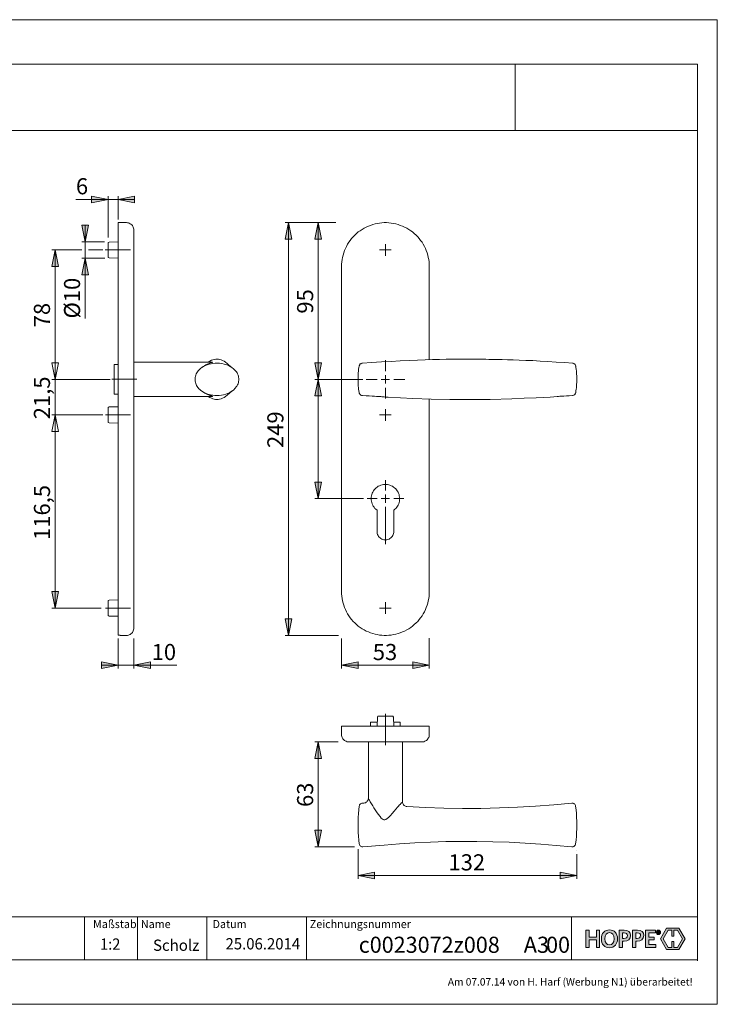
# Model space of a CAD drawing. Units: inches. Extents: x 0 to 420, y 0 to 297.
# Drawn here: x 209 to 420, y 0 to 297 of the extents above; entities that cross this region are included whole.
import ezdxf

# ---------------------------------------------------------------- set-up
doc = ezdxf.new("R2010")
doc.units = ezdxf.units.IN
doc.header["$MEASUREMENT"] = 0
for name, pattern in [('AI-Linetype-10', [19.05, 15.24, -1.27, 1.27, -1.27]), ('AI-Linetype-11', [19.05, 15.24, -1.27, 1.27, -1.27]), ('AI-Linetype-12', [19.05, 15.24, -1.27, 1.27, -1.27]), ('AI-Linetype-13', [19.05, 15.24, -1.27, 1.27, -1.27]), ('AI-Linetype-9', [19.05, 15.24, -1.27, 1.27, -1.27])]:
    doc.linetypes.add(name, pattern=pattern)
doc.layers.add('Ebene 1', color=7, linetype='Continuous')

# ---------------------------------------------------------------- blocks, each defined once
blk = doc.blocks.new('block 3')
at = {"layer": 'Ebene 1'}
h = blk.add_hatch(color=7, dxfattribs=at)
h.dxf.hatch_style = 2
edge = h.paths.add_edge_path()
edge.add_spline(control_points=[(402.4, 21.36), (402.4, 21.36), (402.21, 21.64), (402.21, 21.64), (402.21, 21.64), (402.15, 21.64), (402.15, 21.64), (402.15, 21.64), (402.15, 21.37), (402.15, 21.37), (402.15, 21.37), (401.99, 21.37), (401.99, 21.37), (401.99, 21.37), (401.99, 22.1), (401.99, 22.1), (401.99, 22.1), (402.24, 22.1), (402.24, 22.1), (402.41, 22.1), (402.51, 22.02), (402.51, 21.87), (402.51, 21.77), (402.46, 21.71), (402.37, 21.67), (402.37, 21.67), (402.57, 21.39), (402.57, 21.39), (402.57, 21.39), (402.4, 21.36), (402.4, 21.36)], knot_values=[0, 0, 0, 0, 1, 1, 1, 2, 2, 2, 3, 3, 3, 4, 4, 4, 5, 5, 5, 6, 6, 6, 7, 7, 7, 8, 8, 8, 9, 9, 9, 10, 10, 10, 10], degree=3, periodic=1)
h.paths.add_polyline_path([(401.42, 17.16), (401.42, 18), (399.32, 18), (399.32, 19.43), (400.91, 19.43), (400.91, 20.29), (399.32, 20.29), (399.32, 21.51), (401.35, 21.51), (401.35, 22.35), (398.33, 22.35), (398.33, 17.16)])
h.paths.add_polyline_path([(384.49, 17.16), (384.49, 22.35), (383.49, 22.35), (383.49, 20.3), (381.29, 20.3), (381.29, 22.35), (380.29, 22.35), (380.29, 17.16), (381.29, 17.16), (381.29, 19.41), (383.49, 19.41), (383.49, 17.16)])
edge = h.paths.add_edge_path()
edge.add_spline(control_points=[(402.23, 21.05), (401.85, 21.05), (401.59, 21.31), (401.59, 21.71), (401.59, 22.1), (401.86, 22.37), (402.23, 22.37), (402.61, 22.37), (402.88, 22.1), (402.88, 21.71), (402.88, 21.31), (402.61, 21.05), (402.23, 21.05)], knot_values=[0, 0, 0, 0, 0.352778, 0.352778, 0.352778, 0.705556, 0.705556, 0.705556, 1.058333, 1.058333, 1.058333, 1.411111, 1.411111, 1.411111, 1.411111], degree=3, periodic=0)
edge.add_line((402.23, 21.05), (402.23, 21.05))
edge = h.paths.add_edge_path()
edge.add_spline(control_points=[(402.23, 22.29), (401.93, 22.29), (401.68, 22.08), (401.68, 21.71), (401.68, 21.33), (401.93, 21.12), (402.23, 21.12), (402.54, 21.12), (402.79, 21.33), (402.79, 21.71), (402.79, 22.08), (402.54, 22.29), (402.23, 22.29)], knot_values=[0, 0, 0, 0, 0.352778, 0.352778, 0.352778, 0.705556, 0.705556, 0.705556, 1.058333, 1.058333, 1.058333, 1.411111, 1.411111, 1.411111, 1.411111], degree=3, periodic=0)
edge.add_line((402.23, 22.29), (402.23, 22.29))
edge = h.paths.add_edge_path()
edge.add_spline(control_points=[(402.23, 21.96), (402.23, 21.96), (402.15, 21.96), (402.15, 21.96), (402.15, 21.96), (402.15, 21.76), (402.15, 21.76), (402.15, 21.76), (402.22, 21.76), (402.22, 21.76), (402.3, 21.76), (402.35, 21.79), (402.35, 21.86), (402.35, 21.93), (402.3, 21.96), (402.23, 21.96)], knot_values=[0, 0, 0, 0, 0.352778, 0.352778, 0.352778, 0.705556, 0.705556, 0.705556, 1.058333, 1.058333, 1.058333, 1.411111, 1.411111, 1.411111, 1.763889, 1.763889, 1.763889, 1.763889], degree=3, periodic=0)
edge.add_line((402.23, 21.96), (402.23, 21.96))
edge = h.paths.add_edge_path()
edge.add_spline(control_points=[(395.82, 19.07), (395.82, 19.07), (395.38, 19.07), (395.38, 19.07), (395.38, 19.07), (395.38, 17.16), (395.38, 17.16), (395.38, 17.16), (394.38, 17.16), (394.38, 17.16), (394.38, 17.16), (394.38, 22.35), (394.38, 22.35), (394.38, 22.35), (395.9, 22.35), (395.9, 22.35), (397.09, 22.35), (397.81, 21.8), (397.81, 20.75), (397.81, 19.63), (397.01, 19.07), (395.82, 19.07)], knot_values=[0, 0, 0, 0, 0.352778, 0.352778, 0.352778, 0.705556, 0.705556, 0.705556, 1.058333, 1.058333, 1.058333, 1.411111, 1.411111, 1.411111, 1.763889, 1.763889, 1.763889, 2.116667, 2.116667, 2.116667, 2.469444, 2.469444, 2.469444, 2.469444], degree=3, periodic=0)
edge.add_line((395.82, 19.07), (395.82, 19.07))
edge = h.paths.add_edge_path()
edge.add_spline(control_points=[(395.85, 21.55), (395.85, 21.55), (395.38, 21.55), (395.38, 21.55), (395.38, 21.55), (395.38, 19.87), (395.38, 19.87), (395.38, 19.87), (395.81, 19.87), (395.81, 19.87), (396.45, 19.87), (396.83, 20.14), (396.83, 20.73), (396.83, 21.27), (396.49, 21.55), (395.85, 21.55)], knot_values=[0, 0, 0, 0, 0.352778, 0.352778, 0.352778, 0.705556, 0.705556, 0.705556, 1.058333, 1.058333, 1.058333, 1.411111, 1.411111, 1.411111, 1.763889, 1.763889, 1.763889, 1.763889], degree=3, periodic=0)
edge.add_line((395.85, 21.55), (395.85, 21.55))
edge = h.paths.add_edge_path()
edge.add_spline(control_points=[(391.84, 19.07), (391.84, 19.07), (391.4, 19.07), (391.4, 19.07), (391.4, 19.07), (391.4, 17.16), (391.4, 17.16), (391.4, 17.16), (390.4, 17.16), (390.4, 17.16), (390.4, 17.16), (390.4, 22.35), (390.4, 22.35), (390.4, 22.35), (391.92, 22.35), (391.92, 22.35), (393.11, 22.35), (393.83, 21.8), (393.83, 20.75), (393.83, 19.63), (393.03, 19.07), (391.84, 19.07)], knot_values=[0, 0, 0, 0, 0.352778, 0.352778, 0.352778, 0.705556, 0.705556, 0.705556, 1.058333, 1.058333, 1.058333, 1.411111, 1.411111, 1.411111, 1.763889, 1.763889, 1.763889, 2.116667, 2.116667, 2.116667, 2.469444, 2.469444, 2.469444, 2.469444], degree=3, periodic=0)
edge.add_line((391.84, 19.07), (391.84, 19.07))
edge = h.paths.add_edge_path()
edge.add_spline(control_points=[(391.87, 21.55), (391.87, 21.55), (391.4, 21.55), (391.4, 21.55), (391.4, 21.55), (391.4, 19.87), (391.4, 19.87), (391.4, 19.87), (391.83, 19.87), (391.83, 19.87), (392.47, 19.87), (392.85, 20.14), (392.85, 20.73), (392.85, 21.27), (392.51, 21.55), (391.87, 21.55)], knot_values=[0, 0, 0, 0, 0.352778, 0.352778, 0.352778, 0.705556, 0.705556, 0.705556, 1.058333, 1.058333, 1.058333, 1.411111, 1.411111, 1.411111, 1.763889, 1.763889, 1.763889, 1.763889], degree=3, periodic=0)
edge.add_line((391.87, 21.55), (391.87, 21.55))
edge = h.paths.add_edge_path()
edge.add_spline(control_points=[(387.44, 17.06), (385.97, 17.06), (385.01, 18.14), (385.01, 19.74), (385.01, 21.36), (385.97, 22.45), (387.46, 22.45), (388.95, 22.45), (389.89, 21.36), (389.89, 19.76), (389.89, 18.16), (388.93, 17.06), (387.44, 17.06)], knot_values=[0, 0, 0, 0, 0.352778, 0.352778, 0.352778, 0.705556, 0.705556, 0.705556, 1.058333, 1.058333, 1.058333, 1.411111, 1.411111, 1.411111, 1.411111], degree=3, periodic=0)
edge.add_line((387.44, 17.06), (387.44, 17.06))
edge = h.paths.add_edge_path()
edge.add_spline(control_points=[(387.45, 21.62), (386.56, 21.62), (386.03, 20.89), (386.03, 19.75), (386.03, 18.62), (386.56, 17.89), (387.45, 17.89), (388.34, 17.89), (388.88, 18.62), (388.88, 19.75), (388.88, 20.89), (388.34, 21.62), (387.45, 21.62)], knot_values=[0, 0, 0, 0, 0.352778, 0.352778, 0.352778, 0.705556, 0.705556, 0.705556, 1.058333, 1.058333, 1.058333, 1.411111, 1.411111, 1.411111, 1.411111], degree=3, periodic=0)
edge.add_line((387.45, 21.62), (387.45, 21.62))
h = blk.add_hatch(color=7, dxfattribs=at)
h.dxf.hatch_style = 2
h.paths.add_polyline_path([(406.88, 20.58), (406.88, 22.35), (407.96, 22.35), (409.46, 19.75), (407.96, 17.16), (406.88, 17.16), (406.88, 18.92), (406.24, 18.92), (406.24, 17.16), (405.16, 17.16), (403.66, 19.75), (405.16, 22.35), (406.24, 22.35), (406.24, 20.58)])
h.paths.add_polyline_path([(404.69, 22.99), (402.83, 19.75), (404.69, 16.52), (408.42, 16.52), (410.29, 19.75), (408.42, 22.99)])
at = {"layer": 'Ebene 1', "lineweight": 0}
for points in [[(384.49, 17.16), (384.49, 22.35), (383.49, 22.35), (383.49, 20.3), (381.29, 20.3), (381.29, 22.35), (380.29, 22.35), (380.29, 17.16), (381.29, 17.16), (381.29, 19.41), (383.49, 19.41), (383.49, 17.16), (384.49, 17.16)], [(401.42, 17.16), (401.42, 18), (399.32, 18), (399.32, 19.43), (400.91, 19.43), (400.91, 20.29), (399.32, 20.29), (399.32, 21.51), (401.35, 21.51), (401.35, 22.35), (398.33, 22.35), (398.33, 17.16), (401.42, 17.16)], [(404.69, 22.99), (402.83, 19.75), (404.69, 16.52), (408.42, 16.52), (410.29, 19.75), (408.42, 22.99), (404.69, 22.99)], [(406.88, 20.58), (406.88, 22.35), (407.96, 22.35), (409.46, 19.75), (407.96, 17.16), (406.88, 17.16), (406.88, 18.92), (406.24, 18.92), (406.24, 17.16), (405.16, 17.16), (403.66, 19.75), (405.16, 22.35), (406.24, 22.35), (406.24, 20.58), (406.88, 20.58)]]:
    blk.add_lwpolyline(points, dxfattribs=at)
for points, knots in [([(387.44, 17.06), (385.97, 17.06), (385.01, 18.14), (385.01, 19.74), (385.01, 21.36), (385.97, 22.45), (387.46, 22.45), (388.95, 22.45), (389.89, 21.36), (389.89, 19.76), (389.89, 18.16), (388.93, 17.06), (387.44, 17.06)], [0, 0, 0, 0, 1, 1, 1, 2, 2, 2, 3, 3, 3, 4, 4, 4, 4]), ([(387.45, 21.62), (386.56, 21.62), (386.03, 20.89), (386.03, 19.75), (386.03, 18.62), (386.56, 17.89), (387.45, 17.89), (388.34, 17.89), (388.88, 18.62), (388.88, 19.75), (388.88, 20.89), (388.34, 21.62), (387.45, 21.62)], [0, 0, 0, 0, 1, 1, 1, 2, 2, 2, 3, 3, 3, 4, 4, 4, 4]), ([(391.84, 19.07), (391.84, 19.07), (391.4, 19.07), (391.4, 19.07), (391.4, 19.07), (391.4, 17.16), (391.4, 17.16), (391.4, 17.16), (390.4, 17.16), (390.4, 17.16), (390.4, 17.16), (390.4, 22.35), (390.4, 22.35), (390.4, 22.35), (391.92, 22.35), (391.92, 22.35), (393.11, 22.35), (393.83, 21.8), (393.83, 20.75), (393.83, 19.63), (393.03, 19.07), (391.84, 19.07)], [0, 0, 0, 0, 1, 1, 1, 2, 2, 2, 3, 3, 3, 4, 4, 4, 5, 5, 5, 6, 6, 6, 7, 7, 7, 7]), ([(391.87, 21.55), (391.87, 21.55), (391.4, 21.55), (391.4, 21.55), (391.4, 21.55), (391.4, 19.87), (391.4, 19.87), (391.4, 19.87), (391.83, 19.87), (391.83, 19.87), (392.47, 19.87), (392.85, 20.14), (392.85, 20.73), (392.85, 21.27), (392.51, 21.55), (391.87, 21.55)], [0, 0, 0, 0, 1, 1, 1, 2, 2, 2, 3, 3, 3, 4, 4, 4, 5, 5, 5, 5]), ([(395.82, 19.07), (395.82, 19.07), (395.38, 19.07), (395.38, 19.07), (395.38, 19.07), (395.38, 17.16), (395.38, 17.16), (395.38, 17.16), (394.38, 17.16), (394.38, 17.16), (394.38, 17.16), (394.38, 22.35), (394.38, 22.35), (394.38, 22.35), (395.9, 22.35), (395.9, 22.35), (397.09, 22.35), (397.81, 21.8), (397.81, 20.75), (397.81, 19.63), (397.01, 19.07), (395.82, 19.07)], [0, 0, 0, 0, 1, 1, 1, 2, 2, 2, 3, 3, 3, 4, 4, 4, 5, 5, 5, 6, 6, 6, 7, 7, 7, 7]), ([(395.85, 21.55), (395.85, 21.55), (395.38, 21.55), (395.38, 21.55), (395.38, 21.55), (395.38, 19.87), (395.38, 19.87), (395.38, 19.87), (395.81, 19.87), (395.81, 19.87), (396.45, 19.87), (396.83, 20.14), (396.83, 20.73), (396.83, 21.27), (396.49, 21.55), (395.85, 21.55)], [0, 0, 0, 0, 1, 1, 1, 2, 2, 2, 3, 3, 3, 4, 4, 4, 5, 5, 5, 5]), ([(402.23, 21.05), (401.85, 21.05), (401.59, 21.31), (401.59, 21.71), (401.59, 22.1), (401.86, 22.37), (402.23, 22.37), (402.61, 22.37), (402.88, 22.1), (402.88, 21.71), (402.88, 21.31), (402.61, 21.05), (402.23, 21.05)], [0, 0, 0, 0, 1, 1, 1, 2, 2, 2, 3, 3, 3, 4, 4, 4, 4]), ([(402.23, 22.29), (401.93, 22.29), (401.68, 22.08), (401.68, 21.71), (401.68, 21.33), (401.93, 21.12), (402.23, 21.12), (402.54, 21.12), (402.79, 21.33), (402.79, 21.71), (402.79, 22.08), (402.54, 22.29), (402.23, 22.29)], [0, 0, 0, 0, 1, 1, 1, 2, 2, 2, 3, 3, 3, 4, 4, 4, 4]), ([(402.4, 21.36), (402.4, 21.36), (402.21, 21.64), (402.21, 21.64), (402.21, 21.64), (402.15, 21.64), (402.15, 21.64), (402.15, 21.64), (402.15, 21.37), (402.15, 21.37), (402.15, 21.37), (401.99, 21.37), (401.99, 21.37), (401.99, 21.37), (401.99, 22.1), (401.99, 22.1), (401.99, 22.1), (402.24, 22.1), (402.24, 22.1), (402.41, 22.1), (402.51, 22.02), (402.51, 21.87), (402.51, 21.77), (402.46, 21.71), (402.37, 21.67), (402.37, 21.67), (402.57, 21.39), (402.57, 21.39), (402.57, 21.39), (402.4, 21.36), (402.4, 21.36)], [0, 0, 0, 0, 1, 1, 1, 2, 2, 2, 3, 3, 3, 4, 4, 4, 5, 5, 5, 6, 6, 6, 7, 7, 7, 8, 8, 8, 9, 9, 9, 10, 10, 10, 10]), ([(402.23, 21.96), (402.23, 21.96), (402.15, 21.96), (402.15, 21.96), (402.15, 21.96), (402.15, 21.76), (402.15, 21.76), (402.15, 21.76), (402.22, 21.76), (402.22, 21.76), (402.3, 21.76), (402.35, 21.79), (402.35, 21.86), (402.35, 21.93), (402.3, 21.96), (402.23, 21.96)], [0, 0, 0, 0, 1, 1, 1, 2, 2, 2, 3, 3, 3, 4, 4, 4, 5, 5, 5, 5])]:
    blk.add_open_spline(points, degree=3, knots=knots, dxfattribs=at)
blk = doc.blocks.new('block 4')
at = {"layer": 'Ebene 1'}
h = blk.add_hatch(color=7, dxfattribs=at)
h.dxf.hatch_style = 2
h.paths.add_polyline_path([(239.19, 242.77), (244.16, 243.75), (244.16, 241.78)])
h.paths.add_polyline_path([(236.19, 242.77), (231.18, 241.78), (231.18, 243.75)])
h = blk.add_hatch(color=7, dxfattribs=at)
h.dxf.hatch_style = 2
h.paths.add_polyline_path([(220.14, 119.51), (219.12, 124.52), (221.13, 124.52)])
h.paths.add_polyline_path([(220.14, 177.78), (221.13, 172.78), (219.12, 172.78)])
h.paths.add_polyline_path([(220.14, 177.78), (221.13, 172.78), (219.12, 172.78)])
h.paths.add_polyline_path([(220.14, 188.51), (219.12, 193.52), (221.13, 193.52)])
h.paths.add_polyline_path([(220.14, 188.51), (219.12, 193.52), (221.13, 193.52)])
h.paths.add_polyline_path([(220.14, 227.53), (221.13, 222.52), (219.12, 222.52)])
h.paths.add_polyline_path([(299.55, 152.53), (298.56, 157.54), (300.57, 157.54)])
h.paths.add_polyline_path([(299.55, 188.51), (300.57, 183.53), (298.56, 183.53)])
h.paths.add_polyline_path([(290.59, 111.29), (289.57, 116.26), (291.58, 116.26)])
h.paths.add_polyline_path([(290.59, 235.78), (291.58, 230.77), (289.57, 230.77)])
h = blk.add_hatch(color=7, dxfattribs=at)
h.dxf.hatch_style = 2
h.paths.add_polyline_path([(229.24, 230.03), (228.22, 235.01), (230.23, 235.01)])
h = blk.add_hatch(color=7, dxfattribs=at)
h.dxf.hatch_style = 2
h.paths.add_polyline_path([(299.55, 235.78), (300.57, 230.77), (298.56, 230.77)])
h = blk.add_hatch(color=7, dxfattribs=at)
h.dxf.hatch_style = 2
h.paths.add_polyline_path([(229.24, 225.02), (230.23, 220.01), (228.22, 220.01)])
h = blk.add_hatch(color=7, dxfattribs=at)
h.dxf.hatch_style = 2
h.paths.add_polyline_path([(299.55, 188.51), (298.56, 193.52), (300.57, 193.52)])
h = blk.add_hatch(color=7, dxfattribs=at)
h.dxf.hatch_style = 2
h.paths.add_polyline_path([(243.92, 102.26), (248.93, 103.28), (248.93, 101.27)])
h.paths.add_polyline_path([(239.19, 102.26), (234.18, 101.27), (234.18, 103.28)])
h = blk.add_hatch(color=7, dxfattribs=at)
h.dxf.hatch_style = 2
h.paths.add_polyline_path([(333.06, 102.26), (328.09, 101.27), (328.09, 103.28)])
h.paths.add_polyline_path([(306.57, 102.26), (311.58, 103.28), (311.58, 101.27)])
h = blk.add_hatch(color=7, dxfattribs=at)
h.dxf.hatch_style = 2
h.paths.add_polyline_path([(299.55, 79.15), (300.54, 74.14), (298.56, 74.14)])
h = blk.add_hatch(color=7, dxfattribs=at)
h.dxf.hatch_style = 2
h.paths.add_polyline_path([(299.55, 47.5), (298.56, 52.48), (300.54, 52.48)])
h = blk.add_hatch(color=7, dxfattribs=at)
h.dxf.hatch_style = 2
h.paths.add_polyline_path([(377.59, 38.83), (372.61, 37.84), (372.61, 39.85)])
h.paths.add_polyline_path([(311.58, 38.83), (316.55, 39.85), (316.55, 37.84)])
at = {"layer": 'Ebene 1', "color": 7, "lineweight": 9}
for points in [[(236.19, 242.77), (231.18, 241.78), (231.18, 243.75), (236.19, 242.77)], [(236.19, 242.77), (231.18, 241.78), (231.18, 243.75)], [(236.19, 231.34), (236.19, 243.75)], [(239.19, 242.77), (244.16, 243.75), (244.16, 241.78), (239.19, 242.77)], [(239.19, 236.77), (239.19, 243.75)], [(239.19, 242.77), (244.16, 243.75), (244.16, 241.78)], [(236.19, 242.77), (226.42, 242.77)], [(236.19, 242.77), (239.19, 242.77)], [(239.19, 242.77), (244.16, 242.77)], [(229.24, 230.03), (228.22, 235.01), (230.23, 235.01), (229.24, 230.03)], [(229.24, 230.03), (228.22, 235.01), (230.23, 235.01)], [(229.24, 230.03), (229.24, 235.01)], [(239.19, 235.78), (239.19, 235.78), (239.19, 235.71), (239.19, 235.64), (239.19, 235.53), (239.19, 235.39), (239.19, 235.22), (239.19, 234.97), (239.19, 234.72), (239.19, 234.44), (239.19, 234.12), (239.19, 233.74), (239.19, 233.35), (239.19, 232.96), (239.19, 232.5), (239.19, 232.01), (239.19, 231.51), (239.19, 230.98), (239.19, 230.42), (239.19, 229.85), (239.19, 229.25), (239.19, 228.62), (239.19, 227.98), (239.19, 227.35), (239.19, 226.68), (239.19, 226.01), (239.19, 225.3), (239.19, 224.63), (239.19, 223.93), (239.19, 223.22), (239.19, 222.52)], [(241.66, 235.78), (239.19, 235.78)], [(243.92, 233.52), (243.92, 233.81), (243.85, 234.09), (243.74, 234.37), (243.64, 234.65), (243.46, 234.9), (243.28, 235.11), (243.04, 235.32), (242.79, 235.46), (242.54, 235.6), (242.26, 235.71), (241.98, 235.75), (241.66, 235.78)], [(290.59, 235.78), (291.58, 230.77), (289.57, 230.77), (290.59, 235.78)], [(304.91, 235.78), (289.57, 235.78)], [(290.59, 235.78), (291.58, 230.77), (289.57, 230.77)], [(290.59, 235.78), (290.59, 111.29)], [(299.55, 235.78), (300.57, 230.77), (298.56, 230.77), (299.55, 235.78)], [(298.56, 235.78), (298.56, 235.78)], [(299.55, 235.78), (300.57, 230.77), (298.56, 230.77)], [(299.55, 188.51), (299.55, 235.78)], [(306.57, 222.52), (306.61, 223.22), (306.64, 223.93), (306.75, 224.63), (306.89, 225.3), (307.07, 226.01), (307.24, 226.68), (307.49, 227.35), (307.77, 227.98), (308.09, 228.62), (308.41, 229.25), (308.79, 229.85), (309.18, 230.42), (309.64, 230.98), (310.1, 231.51), (310.59, 232.01), (311.12, 232.5), (311.65, 232.96), (312.22, 233.35), (312.82, 233.74), (313.42, 234.12), (314.05, 234.44), (314.69, 234.72), (315.32, 234.97), (315.99, 235.22), (316.7, 235.39), (317.37, 235.53), (318.07, 235.64), (318.78, 235.71), (319.48, 235.78), (320.19, 235.78), (320.89, 235.71), (321.6, 235.64), (322.27, 235.53), (322.98, 235.39), (323.65, 235.22), (324.32, 234.97), (324.99, 234.72), (325.62, 234.44), (326.26, 234.12), (326.86, 233.74), (327.46, 233.35), (328.02, 232.96), (328.55, 232.5), (329.08, 232.01), (329.57, 231.51), (330.03, 230.98), (330.45, 230.42), (330.88, 229.85), (331.23, 229.25), (331.58, 228.62), (331.9, 227.98), (332.18, 227.35), (332.39, 226.68), (332.61, 226.01), (332.78, 225.3), (332.92, 224.63), (332.99, 223.93), (333.06, 223.22), (333.06, 222.52)], [(243.92, 233.52), (243.92, 233.52), (243.92, 233.49), (243.92, 233.38), (243.92, 233.28), (243.92, 233.14), (243.92, 232.92), (243.92, 232.71), (243.92, 232.47), (243.92, 232.15), (243.92, 231.83), (243.92, 231.44), (243.92, 231.05), (243.92, 230.63), (243.92, 230.17), (243.92, 229.71), (243.92, 229.18), (243.92, 228.66), (243.92, 228.13), (243.92, 227.53), (243.92, 226.96), (243.92, 226.36), (243.92, 225.73), (243.92, 225.09), (243.92, 224.46), (243.92, 223.82), (243.92, 223.19), (243.92, 222.52)], [(235.06, 230.03), (228.22, 230.03)], [(229.24, 225.02), (229.24, 230.03)], [(236.44, 229.93), (236.19, 229.78)], [(236.19, 227.53), (236.19, 227.81), (236.19, 228.09), (236.19, 228.37), (236.19, 228.66), (236.19, 228.9), (236.19, 229.11), (236.19, 229.33), (236.19, 229.47), (236.19, 229.61), (236.19, 229.71), (236.19, 229.75), (236.19, 229.78)], [(239.19, 230.03), (236.44, 229.93)], [(319.84, 227.53), (319.84, 229.25)], [(220.14, 227.53), (221.13, 222.52), (219.12, 222.52), (220.14, 227.53)], [(228.22, 227.53), (219.12, 227.53)], [(220.14, 227.53), (221.13, 222.52), (219.12, 222.52)], [(220.14, 227.53), (220.14, 188.51)], [(234.57, 227.53), (230.23, 227.53)], [(236.19, 225.27), (236.19, 225.27), (236.19, 225.34), (236.19, 225.44), (236.19, 225.55), (236.19, 225.73), (236.19, 225.94), (236.19, 226.15), (236.19, 226.4), (236.19, 226.64), (236.19, 226.93), (236.19, 227.21), (236.19, 227.53)], [(319.84, 227.53), (318.07, 227.53)], [(319.84, 227.53), (321.56, 227.53)], [(319.84, 227.53), (319.84, 225.76)], [(229.24, 225.02), (230.23, 220.01), (228.22, 220.01), (229.24, 225.02)], [(235.17, 225.02), (228.22, 225.02)], [(229.24, 225.02), (230.23, 220.01), (228.22, 220.01)], [(229.24, 225.02), (229.24, 206.85)], [(236.19, 225.27), (236.44, 225.13)], [(236.44, 225.13), (239.19, 225.02)], [(239.19, 222.52), (239.19, 124.52)], [(243.92, 222.52), (243.92, 124.52)], [(306.57, 124.52), (306.57, 222.52)], [(333.06, 222.52), (333.06, 194.44)], [(220.14, 188.51), (219.12, 193.52), (221.13, 193.52), (220.14, 188.51)], [(220.14, 188.51), (219.12, 193.52), (221.13, 193.52), (220.14, 188.51)], [(220.14, 188.51), (219.12, 193.52), (221.13, 193.52)], [(220.14, 188.51), (219.12, 193.52), (221.13, 193.52)], [(220.14, 188.51), (220.14, 193.52)], [(267.34, 193.69), (243.92, 193.69)], [(267.41, 193.69), (267.52, 193.69), (267.59, 193.69), (267.66, 193.69), (267.66, 193.66), (267.59, 193.62), (266.88, 193.41), (266.6, 193.31), (266.04, 193.06), (265.65, 192.85), (265.26, 192.64), (264.87, 192.39), (264.48, 192.11)], [(265.72, 192.78), (266.04, 192.92), (266.6, 193.1), (267.2, 193.24), (267.77, 193.31), (268.44, 193.38), (269.11, 193.41), (269.81, 193.38), (270.48, 193.27), (271.22, 193.13), (271.93, 192.88), (272.25, 192.78)], [(272.03, 193.31), (271.61, 193.69), (271.15, 193.98), (270.69, 194.22), (270.27, 194.4), (269.85, 194.51), (269.42, 194.58), (269.04, 194.61), (268.65, 194.58), (268.22, 194.54), (267.77, 194.44), (267.31, 194.26), (266.85, 194.01), (266.39, 193.69), (266.35, 193.69)], [(267.41, 193.69), (267.41, 193.69), (267.38, 193.69), (267.34, 193.69)], [(273.62, 192), (273.52, 192.07), (273.37, 192.18), (273.23, 192.28), (273.13, 192.39), (273.02, 192.46), (272.95, 192.53), (272.92, 192.57), (272.85, 192.6), (272.81, 192.64), (272.78, 192.67), (272.7, 192.71), (272.63, 192.78), (272.6, 192.81), (272.49, 192.88), (272.42, 192.95), (272.35, 193.02), (272.28, 193.1), (272.21, 193.17), (272.14, 193.2), (272.1, 193.27), (272.07, 193.31), (272.03, 193.31)], [(299.55, 188.51), (298.56, 193.52), (300.57, 193.52), (299.55, 188.51)], [(299.55, 188.51), (298.56, 193.52), (300.57, 193.52)], [(312.89, 193.41), (312.89, 193.41), (312.71, 193.38), (312.53, 193.31), (312.39, 193.24), (312.25, 193.17), (312.14, 193.06), (312.07, 192.92), (312, 192.81), (311.97, 192.71), (311.93, 192.6), (311.9, 192.53)], [(376.28, 193.41), (373.95, 193.55), (371.34, 193.73), (368.87, 193.87), (366.51, 194.01), (364.29, 194.15), (362.2, 194.22), (360.23, 194.33), (358.43, 194.37), (356.7, 194.44), (355.11, 194.47), (353.63, 194.51), (352.29, 194.54), (351.06, 194.54), (350.17, 194.58), (349.36, 194.58), (348.52, 194.58), (347.63, 194.58), (346.36, 194.61), (344.95, 194.61), (343.44, 194.61), (341.81, 194.61), (340.01, 194.58), (338.18, 194.58), (336.17, 194.54), (334.09, 194.47), (331.87, 194.4), (329.47, 194.33), (326.96, 194.22), (324.32, 194.08), (321.53, 193.94), (318.67, 193.77), (315.64, 193.59), (312.89, 193.41)], [(319.84, 191.01), (319.84, 194.33)], [(377.27, 192.53), (377.23, 192.57), (377.2, 192.71), (377.13, 192.85), (377.06, 192.99), (376.95, 193.1), (376.81, 193.2), (376.67, 193.31), (376.49, 193.38), (376.32, 193.41), (376.28, 193.41)], [(237.99, 193.02), (237.99, 193.02), (237.99, 192.99), (237.99, 192.95), (237.99, 192.85), (237.99, 192.71), (237.99, 192.53), (237.99, 192.35), (237.99, 192.11), (237.99, 191.83), (237.99, 191.54), (237.99, 191.23), (237.99, 190.87), (237.99, 190.52), (237.99, 190.13), (237.99, 189.74), (237.99, 189.32), (237.99, 188.93), (237.99, 188.51), (237.99, 188.09), (237.99, 187.66), (237.99, 187.27), (237.99, 186.89), (237.99, 186.5), (237.99, 186.15), (237.99, 185.79), (237.99, 185.48), (237.99, 185.19), (237.99, 184.91), (237.99, 184.7), (237.99, 184.49), (237.99, 184.31), (237.99, 184.21), (237.99, 184.1), (237.99, 184.03)], [(239.19, 193.02), (237.99, 193.02)], [(263.36, 191.12), (263.11, 190.77), (262.93, 190.48), (262.72, 190.13), (262.58, 189.78), (262.47, 189.43), (262.4, 189.07), (262.37, 188.72), (262.37, 188.51)], [(263.36, 191.12), (263.46, 191.23), (263.78, 191.54), (264.13, 191.86), (264.48, 192.11), (264.98, 192.42), (265.51, 192.67), (265.72, 192.78)], [(272.25, 192.78), (272.49, 192.67), (272.99, 192.39), (273.52, 192.07), (274.01, 191.72), (274.54, 191.15), (274.57, 191.12)], [(275.6, 188.51), (275.6, 188.79), (275.53, 189.14), (275.46, 189.46), (275.35, 189.81), (275.21, 190.13), (275.07, 190.45), (274.86, 190.77), (274.61, 191.08), (274.57, 191.12)], [(311.9, 192.53), (311.83, 192.04), (311.76, 191.54), (311.69, 191.01), (311.65, 190.52), (311.62, 190.03), (311.58, 189.53), (311.58, 189.04), (311.58, 188.51)], [(377.59, 188.51), (377.59, 189.04), (377.59, 189.53), (377.55, 190.03), (377.51, 190.52), (377.48, 191.01), (377.41, 191.54), (377.34, 192.04), (377.27, 192.53)], [(236.76, 188.51), (219.12, 188.51)], [(220.14, 188.51), (220.14, 177.78)], [(262.37, 188.51), (262.37, 188.33), (262.4, 187.98), (262.47, 187.66), (262.58, 187.31), (262.69, 186.99), (262.86, 186.67), (263.04, 186.36), (263.25, 186.04), (263.39, 185.9)], [(274.54, 185.86), (274.54, 185.86), (274.82, 186.22), (275, 186.5), (275.21, 186.85), (275.35, 187.2), (275.46, 187.56), (275.53, 187.91), (275.6, 188.26), (275.6, 188.51)], [(299.55, 188.51), (300.57, 183.53), (298.56, 183.53), (299.55, 188.51)], [(313.03, 188.51), (298.56, 188.51)], [(299.55, 188.51), (300.57, 183.53), (298.56, 183.53)], [(299.55, 188.51), (299.55, 152.53)], [(311.58, 188.51), (311.58, 188.02), (311.58, 187.52), (311.62, 187.03), (311.65, 186.53), (311.69, 186), (311.76, 185.51), (311.83, 185.02), (311.9, 184.52)], [(317.33, 188.51), (314.01, 188.51)], [(319.84, 188.51), (318.57, 188.51)], [(319.84, 188.51), (319.84, 189.78)], [(319.84, 188.51), (321.07, 188.51)], [(319.84, 188.51), (319.84, 187.27)], [(322.34, 188.51), (325.66, 188.51)], [(377.27, 184.52), (377.34, 185.02), (377.41, 185.51), (377.48, 186), (377.51, 186.5), (377.55, 187.03), (377.59, 187.52), (377.59, 188.02), (377.59, 188.51)], [(265.72, 184.28), (265.58, 184.31), (264.91, 184.66), (264.13, 185.19), (263.81, 185.48), (263.46, 185.79), (263.39, 185.9)], [(267.34, 183.36), (267.38, 183.36), (267.41, 183.36), (267.49, 183.36), (267.63, 183.36), (267.7, 183.36), (267.7, 183.39), (267.63, 183.39), (267.56, 183.43), (267.46, 183.46), (267.32, 183.5), (267.1, 183.61), (266.86, 183.68), (266.61, 183.78), (266.19, 183.96), (265.76, 184.17), (265.34, 184.38), (264.91, 184.66)], [(268.97, 183.64), (268.37, 183.64), (267.73, 183.71), (267.02, 183.85), (266.28, 184.06), (265.72, 184.28)], [(272.21, 184.28), (271.65, 184.06), (271.01, 183.89), (270.38, 183.75), (269.67, 183.68), (268.97, 183.64)], [(272.03, 183.71), (272.07, 183.75), (272.1, 183.78), (272.14, 183.82), (272.18, 183.85), (272.25, 183.92), (272.32, 183.99), (272.39, 184.03), (272.46, 184.1), (272.53, 184.17), (272.63, 184.24), (272.7, 184.31), (272.78, 184.38), (272.85, 184.42), (272.88, 184.45), (272.92, 184.49), (272.99, 184.56), (273.02, 184.59), (273.09, 184.63), (273.16, 184.7), (273.27, 184.77), (273.37, 184.88), (273.52, 184.98), (273.62, 185.05)], [(274.54, 185.86), (274.4, 185.72), (274.04, 185.37), (273.69, 185.09), (273.27, 184.8), (272.85, 184.56), (272.25, 184.28), (272.21, 184.28)], [(311.9, 184.52), (311.9, 184.49), (311.93, 184.38), (312, 184.21), (312.11, 184.06), (312.18, 183.96), (312.32, 183.85), (312.46, 183.75), (312.64, 183.68), (312.82, 183.64), (312.89, 183.64)], [(319.84, 186), (319.84, 182.72)], [(376.28, 183.64), (376.42, 183.64), (376.6, 183.71), (376.74, 183.78), (376.88, 183.85), (376.99, 183.96), (377.09, 184.06), (377.13, 184.21), (377.2, 184.31), (377.23, 184.42), (377.27, 184.49), (377.27, 184.52)], [(237.99, 184.03), (239.19, 184.03)], [(243.99, 183.36), (245.47, 183.36)], [(245.47, 183.36), (267.34, 183.36)], [(266.35, 183.36), (266.81, 183.04), (267.31, 182.79), (267.73, 182.65), (268.12, 182.51), (268.54, 182.44), (268.97, 182.44)], [(268.97, 182.44), (269.39, 182.44), (269.81, 182.51), (270.24, 182.65), (270.62, 182.79), (271.15, 183.04), (271.61, 183.36), (272.03, 183.71)], [(376.28, 183.64), (375.29, 183.57), (374.45, 183.5), (373.67, 183.46), (373.03, 183.43), (372.51, 183.39), (372.08, 183.36), (371.69, 183.32), (370.67, 183.25), (369.51, 183.18), (365.38, 182.97), (361.71, 182.79), (358.01, 182.65), (351.41, 182.48), (344.85, 182.44), (339.24, 182.48), (333.66, 182.58), (328.06, 182.76), (320.68, 183.15), (320.29, 183.18), (319.87, 183.18), (319.48, 183.22), (319.13, 183.25), (318.78, 183.25), (318.42, 183.29), (318.11, 183.29), (317.72, 183.32), (317.19, 183.36), (316.55, 183.39), (315.81, 183.46), (314.93, 183.5), (313.98, 183.57), (312.89, 183.64)], [(333.06, 182.58), (333.06, 124.52)], [(236.44, 180.18), (236.19, 180.04)], [(236.19, 177.78), (236.19, 178.07), (236.19, 178.35), (236.19, 178.63), (236.19, 178.91), (236.19, 179.16), (236.19, 179.37), (236.19, 179.55), (236.19, 179.72), (236.19, 179.87), (236.19, 179.94), (236.19, 180.01), (236.19, 180.04)], [(239.19, 180.25), (236.44, 180.18)], [(319.84, 177.78), (319.84, 179.51)], [(220.14, 177.78), (221.13, 172.78), (219.12, 172.78), (220.14, 177.78)], [(220.14, 177.78), (221.13, 172.78), (219.12, 172.78), (220.14, 177.78)], [(234.6, 177.78), (219.12, 177.78)], [(220.14, 177.78), (221.13, 172.78), (219.12, 172.78)], [(220.14, 177.78), (221.13, 172.78), (219.12, 172.78)], [(220.14, 177.78), (220.14, 119.51)], [(220.14, 177.78), (220.14, 172.78)], [(236.19, 175.53), (236.19, 175.53), (236.19, 175.6), (236.19, 175.67), (236.19, 175.81), (236.19, 175.99), (236.19, 176.16), (236.19, 176.41), (236.19, 176.66), (236.19, 176.9), (236.19, 177.18), (236.19, 177.47), (236.19, 177.78)], [(236.19, 175.53), (236.44, 175.35)], [(236.44, 175.35), (239.19, 175.28)], [(319.84, 177.78), (318.07, 177.78)], [(319.84, 177.78), (321.56, 177.78)], [(319.84, 177.78), (319.84, 176.02)], [(299.55, 152.53), (298.56, 157.54), (300.57, 157.54), (299.55, 152.53)], [(299.55, 152.53), (298.56, 157.54), (300.57, 157.54)], [(319.84, 155.03), (319.84, 158.06)], [(322.38, 149.07), (322.69, 149.32), (322.98, 149.6), (323.26, 149.92), (323.47, 150.23), (323.68, 150.59), (323.86, 150.97), (323.96, 151.36), (324.07, 151.75), (324.1, 152.17), (324.14, 152.56), (324.1, 152.98), (324.03, 153.37), (323.96, 153.76), (323.82, 154.15), (323.65, 154.5), (323.43, 154.85), (323.19, 155.21), (322.94, 155.49), (322.62, 155.77), (322.31, 156.02), (321.95, 156.27), (321.6, 156.44), (321.21, 156.58), (320.82, 156.69), (320.44, 156.79), (320.05, 156.83), (319.62, 156.83), (319.24, 156.79), (318.81, 156.69), (318.42, 156.58), (318.07, 156.44), (317.68, 156.27), (317.37, 156.02), (317.01, 155.77), (316.73, 155.49), (316.45, 155.21), (316.24, 154.85), (316.03, 154.5), (315.85, 154.15), (315.71, 153.76), (315.6, 153.37), (315.57, 152.98), (315.53, 152.56), (315.53, 152.17), (315.6, 151.75), (315.71, 151.36), (315.81, 150.97), (315.99, 150.59), (316.17, 150.23), (316.41, 149.92), (316.66, 149.6), (316.98, 149.32), (317.3, 149.07)], [(313.27, 152.53), (298.56, 152.53)], [(317.33, 152.53), (314.3, 152.53)], [(319.84, 152.53), (318.57, 152.53)], [(319.84, 152.53), (319.84, 153.76)], [(319.84, 152.53), (321.07, 152.53)], [(319.84, 152.53), (319.84, 151.26)], [(322.34, 152.53), (325.37, 152.53)], [(317.3, 149.07), (317.3, 142.61)], [(319.84, 150.02), (319.84, 138.84)], [(322.38, 142.61), (322.38, 149.07)], [(317.3, 142.61), (317.3, 142.3), (317.37, 141.98), (317.47, 141.7), (317.61, 141.38), (317.75, 141.13), (317.97, 140.88), (318.21, 140.67), (318.46, 140.46), (318.74, 140.32), (319.06, 140.18), (319.34, 140.11), (319.66, 140.07), (319.98, 140.07), (320.29, 140.11), (320.61, 140.18), (320.93, 140.32), (321.21, 140.46), (321.46, 140.67), (321.71, 140.88), (321.88, 141.13), (322.06, 141.38), (322.2, 141.7), (322.31, 141.98), (322.38, 142.3), (322.38, 142.61)], [(220.14, 119.51), (219.12, 124.52), (221.13, 124.52), (220.14, 119.51)], [(220.14, 119.51), (219.12, 124.52), (221.13, 124.52)], [(236.44, 121.94), (236.19, 121.76)], [(239.19, 122.01), (236.44, 121.94)], [(239.19, 124.52), (239.19, 123.81), (239.19, 123.1), (239.19, 122.4), (239.19, 121.69), (239.19, 120.99), (239.19, 120.32), (239.19, 119.65), (239.19, 118.98), (239.19, 118.34), (239.19, 117.71), (239.19, 117.11), (239.19, 116.54), (239.19, 115.98), (239.19, 115.45), (239.19, 114.92), (239.19, 114.46), (239.19, 114), (239.19, 113.58), (239.19, 113.19), (239.19, 112.84), (239.19, 112.52), (239.19, 112.24), (239.19, 111.99), (239.19, 111.78), (239.19, 111.6), (239.19, 111.46), (239.19, 111.36)], [(243.92, 124.52), (243.92, 123.88), (243.92, 123.21), (243.92, 122.58), (243.92, 121.94), (243.92, 121.31), (243.92, 120.71), (243.92, 120.07), (243.92, 119.51), (243.92, 118.94), (243.92, 118.38), (243.92, 117.85), (243.92, 117.35), (243.92, 116.86), (243.92, 116.4), (243.92, 115.98), (243.92, 115.59), (243.92, 115.2), (243.92, 114.88), (243.92, 114.6), (243.92, 114.32), (243.92, 114.11), (243.92, 113.9), (243.92, 113.76), (243.92, 113.65), (243.92, 113.58), (243.92, 113.51)], [(333.06, 124.52), (333.06, 123.81), (332.99, 123.1), (332.92, 122.4), (332.78, 121.73), (332.61, 121.02), (332.39, 120.35), (332.18, 119.68), (331.9, 119.05), (331.58, 118.41), (331.23, 117.78), (330.88, 117.21), (330.45, 116.61), (330.03, 116.05), (329.57, 115.52), (329.08, 115.03), (328.55, 114.53), (328.02, 114.11), (327.46, 113.69), (326.86, 113.3), (326.26, 112.94), (325.62, 112.59), (324.99, 112.31), (324.32, 112.06), (323.65, 111.85), (322.98, 111.64), (322.27, 111.5), (321.6, 111.39), (320.89, 111.32), (320.19, 111.29), (319.48, 111.29), (318.78, 111.32), (318.07, 111.39), (317.37, 111.5), (316.7, 111.64), (315.99, 111.85), (315.32, 112.06), (314.69, 112.31), (314.05, 112.59), (313.42, 112.94), (312.82, 113.3), (312.22, 113.69), (311.65, 114.11), (311.12, 114.53), (310.59, 115.03), (310.1, 115.52), (309.64, 116.05), (309.18, 116.61), (308.79, 117.21), (308.41, 117.78), (308.09, 118.41), (307.77, 119.05), (307.49, 119.68), (307.24, 120.35), (307.07, 121.02), (306.89, 121.73), (306.75, 122.4), (306.64, 123.1), (306.61, 123.81), (306.57, 124.52)], [(234.04, 119.51), (219.12, 119.51)], [(236.19, 119.51), (236.19, 119.82), (236.19, 120.11), (236.19, 120.39), (236.19, 120.64), (236.19, 120.88), (236.19, 121.13), (236.19, 121.31), (236.19, 121.48), (236.19, 121.62), (236.19, 121.69), (236.19, 121.76)], [(236.19, 117.25), (236.19, 117.28), (236.19, 117.35), (236.19, 117.43), (236.19, 117.57), (236.19, 117.74), (236.19, 117.92), (236.19, 118.13), (236.19, 118.38), (236.19, 118.66), (236.19, 118.94), (236.19, 119.22), (236.19, 119.51)], [(319.84, 119.51), (318.07, 119.51)], [(319.84, 119.51), (319.84, 121.27)], [(319.84, 119.51), (321.56, 119.51)], [(319.84, 119.51), (319.84, 117.78)], [(236.19, 117.25), (236.44, 117.11)], [(236.44, 117.11), (239.19, 117.04)], [(290.59, 111.29), (289.57, 116.26), (291.58, 116.26), (290.59, 111.29)], [(290.59, 111.29), (289.57, 116.26), (291.58, 116.26)], [(241.66, 111.29), (241.98, 111.29), (242.26, 111.36), (242.54, 111.43), (242.79, 111.57), (243.04, 111.74), (243.28, 111.92), (243.46, 112.17), (243.64, 112.38), (243.74, 112.66), (243.85, 112.94), (243.92, 113.23), (243.92, 113.51)], [(239.83, 111.36), (239.19, 111.36)], [(239.19, 110.3), (239.19, 101.27)], [(239.83, 111.29), (239.83, 111.29), (239.83, 111.32), (239.83, 111.36)], [(239.83, 111.29), (241.66, 111.29)], [(243.92, 110.3), (243.92, 101.27)], [(305.65, 111.29), (289.57, 111.29)], [(306.57, 110.3), (306.57, 101.27)], [(333.06, 110.44), (333.06, 101.27)], [(239.19, 102.26), (234.18, 101.27), (234.18, 103.28), (239.19, 102.26)], [(239.19, 102.26), (234.18, 101.27), (234.18, 103.28)], [(239.19, 102.26), (234.18, 102.26)], [(239.19, 102.26), (243.92, 102.26)], [(243.92, 102.26), (248.93, 103.28), (248.93, 101.27), (243.92, 102.26)], [(243.92, 102.26), (248.93, 103.28), (248.93, 101.27)], [(243.92, 102.26), (256.9, 102.26)], [(306.57, 102.26), (311.58, 103.28), (311.58, 101.27), (306.57, 102.26)], [(306.57, 102.26), (311.58, 103.28), (311.58, 101.27)], [(306.57, 102.26), (333.06, 102.26)], [(333.06, 102.26), (328.09, 101.27), (328.09, 103.28), (333.06, 102.26)], [(333.06, 102.26), (328.09, 101.27), (328.09, 103.28)], [(317.44, 86.66), (317.33, 83.91)], [(317.58, 86.91), (317.44, 86.66)], [(317.58, 86.91), (317.58, 86.91), (317.65, 86.91), (317.75, 86.91), (317.86, 86.91), (318.04, 86.91), (318.25, 86.91), (318.46, 86.91), (318.71, 86.91), (318.95, 86.91), (319.24, 86.91), (319.55, 86.91), (319.84, 86.91), (320.12, 86.91), (320.4, 86.91), (320.68, 86.91), (320.96, 86.91), (321.21, 86.91), (321.42, 86.91), (321.63, 86.91), (321.78, 86.91), (321.92, 86.91), (322.02, 86.91), (322.06, 86.91), (322.09, 86.91)], [(322.23, 86.66), (322.09, 86.91)], [(322.34, 83.91), (322.23, 86.66)], [(306.57, 83.91), (306.57, 81.41)], [(333.06, 83.91), (333.06, 83.91), (332.99, 83.91), (332.92, 83.91), (332.78, 83.91), (332.61, 83.91), (332.39, 83.91), (332.18, 83.91), (331.9, 83.91), (331.58, 83.91), (331.23, 83.91), (330.88, 83.91), (330.45, 83.91), (330.03, 83.91), (329.57, 83.91), (329.08, 83.91), (328.55, 83.91), (328.02, 83.91), (327.46, 83.91), (326.86, 83.91), (326.26, 83.91), (325.62, 83.91), (324.99, 83.91), (324.32, 83.91), (323.65, 83.91), (322.98, 83.91), (322.27, 83.91), (321.6, 83.91), (320.89, 83.91), (320.19, 83.91), (319.48, 83.91), (318.78, 83.91), (318.07, 83.91), (317.37, 83.91), (316.7, 83.91), (315.99, 83.91), (315.32, 83.91), (314.69, 83.91), (314.05, 83.91), (313.42, 83.91), (312.82, 83.91), (312.22, 83.91), (311.65, 83.91), (311.12, 83.91), (310.59, 83.91), (310.1, 83.91), (309.64, 83.91), (309.18, 83.91), (308.79, 83.91), (308.41, 83.91), (308.09, 83.91), (307.77, 83.91), (307.49, 83.91), (307.24, 83.91), (307.07, 83.91), (306.89, 83.91), (306.75, 83.91), (306.64, 83.91), (306.61, 83.91), (306.57, 83.91)], [(317.37, 85.11), (317.12, 85.11), (316.8, 85.11), (316.48, 85.11), (316.24, 85.11), (315.99, 85.11), (315.78, 85.11), (315.64, 85.11), (315.5, 85.11), (315.39, 85.11), (315.36, 85.11), (315.32, 85.11)], [(315.32, 85.11), (315.32, 83.91)], [(324.32, 85.11), (324.32, 85.11), (324.25, 85.11), (324.14, 85.11), (324.03, 85.11), (323.86, 85.11), (323.65, 85.11), (323.4, 85.11), (323.15, 85.11), (322.83, 85.11), (322.52, 85.11), (322.31, 85.11)], [(324.32, 83.91), (324.32, 85.11)], [(333.06, 83.91), (333.06, 81.41)], [(306.57, 81.41), (306.61, 81.09), (306.64, 80.81), (306.75, 80.52), (306.89, 80.28), (307.03, 80.03), (307.24, 79.82), (307.45, 79.61), (307.7, 79.47), (307.98, 79.33), (308.26, 79.22), (308.55, 79.18), (308.83, 79.15)], [(333.06, 81.41), (333.06, 81.09), (332.99, 80.81), (332.92, 80.52), (332.78, 80.28), (332.61, 80.03), (332.43, 79.82), (332.22, 79.61), (331.97, 79.47), (331.69, 79.33), (331.41, 79.22), (331.12, 79.18), (330.84, 79.15)], [(299.55, 79.15), (300.54, 74.14), (298.56, 74.14), (299.55, 79.15)], [(305.62, 79.15), (298.56, 79.15)], [(299.55, 79.15), (300.54, 74.14), (298.56, 74.14)], [(299.55, 47.5), (299.55, 79.15)], [(330.84, 79.15), (330.81, 79.15), (330.74, 79.15), (330.67, 79.15), (330.52, 79.15), (330.35, 79.15), (330.14, 79.15), (329.89, 79.15), (329.61, 79.15), (329.29, 79.15), (328.94, 79.15), (328.58, 79.15), (328.16, 79.15), (327.74, 79.15), (327.24, 79.15), (326.75, 79.15), (326.26, 79.15), (325.69, 79.15), (325.13, 79.15), (324.56, 79.15), (323.96, 79.15), (323.36, 79.15), (322.73, 79.15), (322.09, 79.15), (321.46, 79.15), (320.82, 79.15), (320.15, 79.15), (319.52, 79.15), (318.85, 79.15), (318.21, 79.15), (317.58, 79.15), (316.94, 79.15), (316.31, 79.15), (315.71, 79.15), (315.11, 79.15), (314.51, 79.15), (313.94, 79.15), (313.42, 79.15), (312.89, 79.15), (312.39, 79.15), (311.93, 79.15), (311.51, 79.15), (311.09, 79.15), (310.7, 79.15), (310.35, 79.15), (310.03, 79.15), (309.78, 79.15), (309.53, 79.15), (309.32, 79.15), (309.15, 79.15), (309.01, 79.15), (308.9, 79.15), (308.86, 79.15), (308.83, 79.15)], [(314.69, 79.11), (314.69, 77.6)], [(314.69, 62.14), (314.69, 77.6)], [(314.79, 79.15), (314.79, 79.11)], [(324.88, 79.11), (324.88, 79.15)], [(324.99, 77.6), (324.99, 79.11)], [(324.99, 77.6), (324.99, 61.05)], [(311.93, 48.42), (311.79, 49.55), (311.69, 50.68), (311.62, 51.81), (311.58, 52.97), (311.58, 54.1), (311.58, 55.23), (311.62, 56.39), (311.69, 57.52), (311.79, 58.65), (311.93, 59.78)], [(311.93, 59.78), (311.97, 59.99), (312.04, 60.17), (312.18, 60.35), (312.32, 60.49), (312.5, 60.59), (312.67, 60.66), (312.85, 60.7), (313.06, 60.7)], [(313.06, 60.7), (313.1, 60.7)], [(313.1, 60.7), (313.1, 60.7), (313.06, 60.7)], [(314.69, 62.14), (314.65, 61.9), (314.58, 61.69), (314.51, 61.44), (314.37, 61.26), (314.19, 61.09), (314.01, 60.94), (313.8, 60.8), (313.59, 60.73), (313.34, 60.7), (313.1, 60.7)], [(314.69, 62.14), (314.69, 62.11), (314.76, 61.97), (314.86, 61.79), (315, 61.58), (315.14, 61.33), (315.28, 61.05), (315.64, 60.49), (315.99, 59.89), (316.34, 59.29), (316.77, 58.65), (317.19, 58.02), (317.68, 57.31), (318.21, 56.61), (318.6, 56.18), (318.85, 55.97), (319.13, 55.79), (319.38, 55.69), (319.69, 55.69), (320.01, 55.79), (320.4, 56.08), (320.75, 56.39), (321.35, 56.99), (321.88, 57.59), (322.45, 58.23), (322.98, 58.83), (323.5, 59.43), (323.79, 59.75), (324.03, 60.03), (324.39, 60.42), (324.53, 60.59), (324.67, 60.73), (324.84, 60.91), (324.95, 61.02), (324.99, 61.05)], [(326.33, 59.64), (326.12, 59.67), (325.87, 59.75), (325.66, 59.85), (325.48, 59.99), (325.3, 60.17), (325.16, 60.38), (325.06, 60.59), (325.02, 60.84), (324.99, 61.05)], [(326.33, 59.64), (331.9, 59.32), (337.47, 59.15), (343.05, 59.08), (348.66, 59.08), (354.23, 59.22), (359.7, 59.43), (365.17, 59.78), (370.64, 60.2), (376.1, 60.7)], [(376.1, 60.7), (376.28, 60.7), (376.49, 60.66), (376.67, 60.59), (376.84, 60.49), (376.99, 60.35), (377.13, 60.17), (377.2, 59.99), (377.23, 59.78)], [(377.23, 59.78), (377.37, 58.65), (377.48, 57.52), (377.55, 56.39), (377.59, 55.23), (377.59, 54.1), (377.59, 52.97), (377.55, 51.81), (377.48, 50.68), (377.37, 49.55), (377.23, 48.42)], [(299.55, 47.5), (298.56, 52.48), (300.54, 52.48), (299.55, 47.5)], [(299.55, 47.5), (298.56, 52.48), (300.54, 52.48)], [(313.06, 47.5), (312.85, 47.5), (312.67, 47.54), (312.5, 47.61), (312.32, 47.72), (312.18, 47.86), (312.04, 48.03), (311.97, 48.21), (311.93, 48.42)], [(313.06, 47.5), (319.48, 48.03), (324.1, 48.42), (328.76, 48.7), (333.42, 48.95), (338.07, 49.09), (342.73, 49.13), (347.42, 49.13), (352.29, 49.02), (357.16, 48.88), (362.03, 48.63), (366.72, 48.32), (371.41, 47.93), (376.1, 47.5)], [(377.23, 48.42), (377.2, 48.21), (377.13, 48.03), (376.99, 47.86), (376.84, 47.72), (376.67, 47.61), (376.49, 47.54), (376.28, 47.5), (376.1, 47.5)], [(310.49, 47.5), (298.56, 47.5)], [(311.58, 46.8), (311.58, 37.84)], [(311.58, 46.3), (311.58, 46.3)], [(377.59, 46.3), (377.59, 46.3)], [(377.59, 45.32), (377.59, 37.84)], [(377.59, 41.89), (377.59, 41.89)], [(311.58, 41.01), (311.58, 41.01)], [(311.58, 38.83), (316.55, 39.85), (316.55, 37.84), (311.58, 38.83)], [(311.58, 38.83), (316.55, 39.85), (316.55, 37.84)], [(311.58, 38.83), (377.59, 38.83)], [(377.59, 38.83), (372.61, 37.84), (372.61, 39.85), (377.59, 38.83)], [(377.59, 38.83), (372.61, 37.84), (372.61, 39.85)]]:
    blk.add_lwpolyline(points, dxfattribs=at)
at = {"layer": 'Ebene 1', "color": 7, "linetype": 'AI-Linetype-10', "lineweight": 9}
blk.add_lwpolyline([(235.25, 227.54), (242.89, 227.54)], dxfattribs=at)
at = {"layer": 'Ebene 1', "color": 7, "linetype": 'AI-Linetype-9', "lineweight": 9}
blk.add_lwpolyline([(237.25, 188.54), (244.85, 188.54)], dxfattribs=at)
at = {"layer": 'Ebene 1', "color": 7, "linetype": 'AI-Linetype-11', "lineweight": 9}
blk.add_lwpolyline([(235.36, 177.79), (242.89, 177.79)], dxfattribs=at)
at = {"layer": 'Ebene 1', "color": 7, "linetype": 'AI-Linetype-12', "lineweight": 9}
blk.add_lwpolyline([(235.35, 119.54), (242.89, 119.54)], dxfattribs=at)
at = {"layer": 'Ebene 1', "color": 7, "linetype": 'AI-Linetype-13', "lineweight": 9}
blk.add_lwpolyline([(319.85, 78.19), (319.85, 87.61)], dxfattribs=at)
at = {"layer": 'Ebene 1', "color": 7, "char_height": 4.8625, "attachment_point": 7}
for s, insert in [('\\fArial|b0|i0|c0|p34;\\W1.00024;6', (226.43, 244.33)), ('\\fArial|b0|i0|c0|p34;\\W1.00024;10', (249.29, 103.83)), ('\\fArial|b0|i0|c0|p34;\\W1.00024;53', (316.03, 103.83)), ('\\fArial|b0|i0|c0|p34;\\W1.00024;132', (338.87, 40.39))]:
    blk.add_mtext(s, dxfattribs=dict(at, insert=insert))
at = {"layer": 'Ebene 1', "color": 7, "attachment_point": 7, "rotation": 90}
for s, insert, char_height in [('\\fArial|b0|i0|c0|p34;\\W1;Ø10', (227.7, 206.87), 4.862), ('\\fArial|b0|i0|c0|p34;\\W1.00024;95', (298.04, 208.34), 4.8625), ('\\fArial|b0|i0|c0|p34;\\W1.00024;78', (218.61, 204.22), 4.8625), ('\\fArial|b0|i0|c0|p34;\\W1.00024;21,5', (218.61, 176.48), 4.8625), ('\\fArial|b0|i0|c0|p34;\\W1.00024;249', (289.06, 167.81), 4.8625), ('\\fArial|b0|i0|c0|p34;\\W1.00024;116,5', (218.61, 140.07), 4.8625), ('\\fArial|b0|i0|c0|p34;\\W1.00024;63', (298.03, 59.52), 4.8625)]:
    blk.add_mtext(s, dxfattribs=dict(at, insert=insert, char_height=char_height))

msp = doc.modelspace()

# ---------------------------------------------------------------- linework, layer by layer
at = {"layer": 'Ebene 1', "color": 7, "lineweight": 9}
for points in [[(420, 0), (0, 0), (0, 297), (420, 297), (420, 0)], [(18.98, 283.56), (228.98, 283.56)], [(228.98, 283.56), (413.98, 283.56)], [(358.98, 283.56), (358.98, 263.56)], [(413.98, 283.56), (413.98, 13.16)], [(18.98, 263.56), (413.98, 263.56)], [(228.98, 26.35), (18.98, 26.35)], [(228.98, 26.35), (228.98, 13.37)], [(413.98, 26.35), (228.98, 26.35)], [(245, 26.35), (245, 13.37)], [(265.99, 26.35), (265.99, 13.37)], [(295.97, 26.35), (295.97, 13.37)], [(375.98, 26.35), (375.98, 13.37)], [(18.98, 13.37), (228.98, 13.37)], [(228.98, 13.37), (413.98, 13.37)]]:
    msp.add_lwpolyline(points, dxfattribs=at)

# ---------------------------------------------------------------- block references
at = {"layer": 'Ebene 1'}
for name in ['block 4', 'block 3']:
    msp.add_blockref(name, (0, 0), dxfattribs=at)

# ---------------------------------------------------------------- texts
at = {"layer": 'Ebene 1', "color": 7, "attachment_point": 7}
for s, insert, char_height in [('\\fArial Narrow|b0|i0|c0|p34;\\W0.980604;Maßstab', (231.6, 22.99), 2.4312), ('\\fArial Narrow|b0|i0|c0|p34;\\W0.979192;Name', (246.03, 22.99), 2.4312), ('\\fArial Narrow|b0|i0|c0|p34;\\W0.979068;Datum', (267.67, 22.99), 2.4312), ('\\fArial Narrow|b0|i0|c0|p34;\\W0.976524;Zeichnungsnummer', (297.02, 22.99), 2.4312), ('\\fArial Narrow|b0|i0|c0|p34;\\W0.950724;1:2', (233.72, 16.46), 3.4037), ('\\fArial Narrow|b0|i0|c0|p34;\\W0.977938;Scholz', (249.7, 16.12), 3.4037), ('\\fArial Narrow|b0|i0|c0|p34;\\W0.969847;25.06.2014', (271.59, 16.55), 3.4037), ('\\fArial Narrow|b0|i0|c0|p34;\\W0.981904;c0023072z008', (311.78, 15.53), 4.8624), ('\\fArial Narrow|b0|i0|c0|p34;\\W0.994135;A3', (361.56, 15.53), 4.8625), ('\\fArial Narrow|b0|i0|c0|p34;\\W0.980104;00', (368.33, 15.53), 4.8625), ('\\fArial|b0|i0|c0|p34;\\W1;Am 07.07.14 von H. Harf (Werbung N1) überarbeitet! ', (338.68, 5.65), 2.2479)]:
    msp.add_mtext(s, dxfattribs=dict(at, insert=insert, char_height=char_height))

doc.saveas('drawing.dxf')
